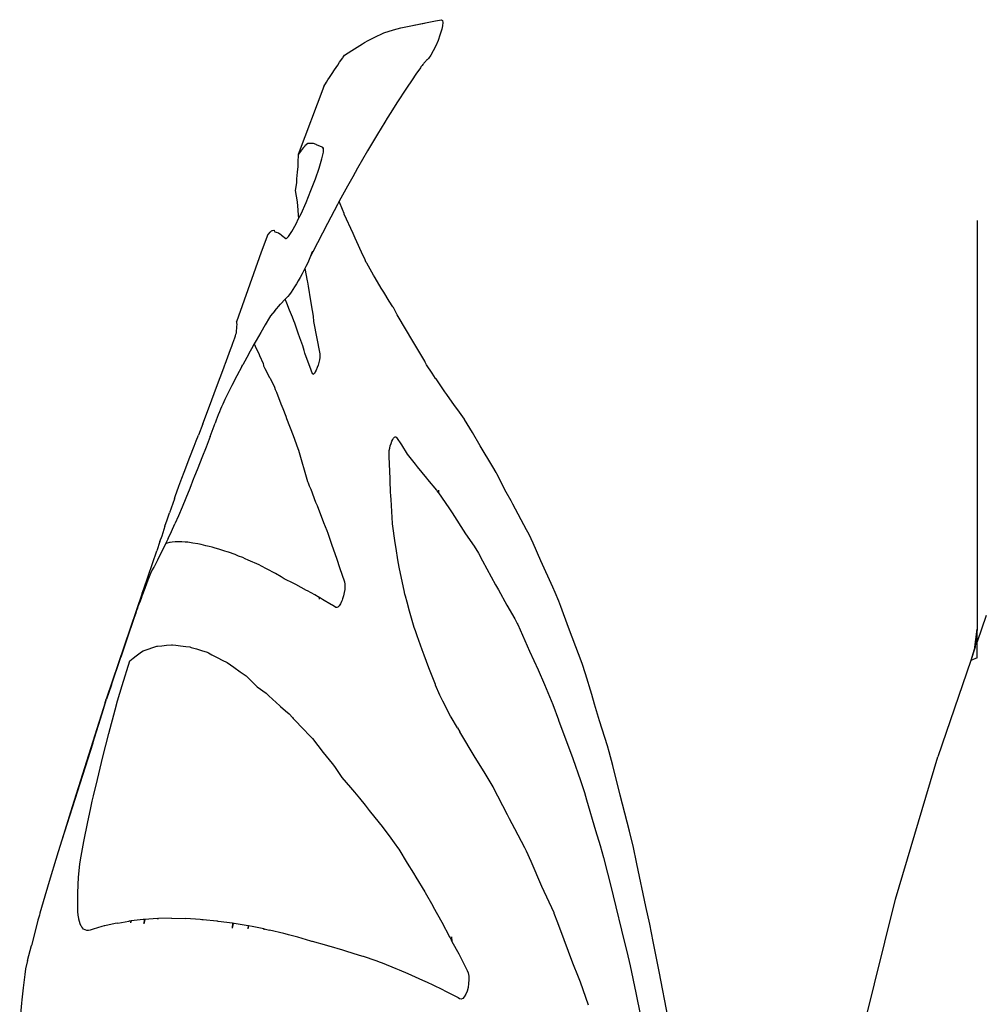
# Model space of a CAD drawing. Units: millimetres. Extents: x 1582 to 5333, y -230 to 2536.
# Drawn here: x 4898 to 5239, y 2184 to 2531 of the extents above; entities that cross this region are included whole.
import ezdxf

# ---------------------------------------------------------------- set-up
doc = ezdxf.new("R2010")
doc.units = ezdxf.units.MM

msp = doc.modelspace()

# ---------------------------------------------------------------- linework, layer by layer
for p, q in [((5044.71, 2530.41), (5046.78, 2530.82)), ((5046.78, 2530.82), (5047.12, 2530.57)), ((5047.12, 2530.57), (5047.23, 2529.84)), ((5026.46, 2526.21), (5029.87, 2527.22)), ((5029.87, 2527.22), (5032.43, 2527.98)), ((5032.43, 2527.98), (5044.67, 2530.4)), ((5036.99, 2528.89), (5040.79, 2529.64)), ((5036.99, 2528.89), (5040.79, 2529.64)), ((5044.67, 2530.4), (5044.71, 2530.41)), ((5046.79, 2527.17), (5046.27, 2525.41)), ((5046.87, 2527.52), (5046.79, 2527.17)), ((5047.12, 2528.68), (5046.87, 2527.52)), ((5047.23, 2529.84), (5047.12, 2528.68)), ((5020.95, 2523.51), (5023.11, 2524.57)), ((5023.11, 2524.57), (5026.46, 2526.21)), ((5046.27, 2525.41), (5045.59, 2523.52)), ((5015.24, 2519.9), (5016.15, 2520.49)), ((5016.15, 2520.49), (5018.98, 2522.26)), ((5018.98, 2522.26), (5019.7, 2522.73)), ((5019.7, 2522.73), (5020.95, 2523.51)), ((5044.78, 2521.63), (5043.91, 2519.86)), ((5045.59, 2523.52), (5044.78, 2521.63)), ((5010.88, 2515.82), (5011.98, 2517.39)), ((5011.98, 2517.39), (5012.13, 2517.58)), ((5012.13, 2517.58), (5012.62, 2518.26)), ((5012.62, 2518.26), (5015.24, 2519.9)), ((5041.66, 2516.62), (5041.5, 2516.46)), ((5041.86, 2516.83), (5041.66, 2516.62)), ((5042.21, 2517.19), (5041.86, 2516.83)), ((5043.04, 2518.35), (5042.21, 2517.19)), ((5043.91, 2519.86), (5043.04, 2518.35)), ((5008.28, 2511.9), (5009.07, 2513.15)), ((5009.07, 2513.15), (5010.2, 2514.78)), ((5010.2, 2514.78), (5010.88, 2515.82)), ((5039.35, 2513.9), (5037.74, 2511.59)), ((5039.57, 2514.18), (5039.35, 2513.9)), ((5039.79, 2514.45), (5039.57, 2514.18)), ((5040, 2514.71), (5039.79, 2514.45)), ((5040.21, 2514.97), (5040, 2514.71)), ((5040.42, 2515.23), (5040.21, 2514.97)), ((5040.63, 2515.47), (5040.42, 2515.23)), ((5040.84, 2515.72), (5040.63, 2515.47)), ((5041.05, 2515.95), (5040.84, 2515.72)), ((5041.25, 2516.18), (5041.05, 2515.95)), ((5041.45, 2516.4), (5041.25, 2516.18)), ((5041.5, 2516.46), (5041.45, 2516.4)), ((5006.31, 2508.83), (5006.78, 2509.65)), ((5006.78, 2509.65), (5007.27, 2510.43)), ((5007.27, 2510.43), (5008.28, 2511.9)), ((5036.46, 2509.67), (5034.43, 2506.68)), ((5037.74, 2511.59), (5036.46, 2509.67)), ((5005.34, 2507.29), (4996.25, 2483.24)), ((5005.34, 2507.29), (5006.31, 2508.83)), ((5034.43, 2506.68), (5031.05, 2501.52)), ((5031.05, 2501.52), (5028.88, 2498.09)), ((5027.63, 2496.1), (5026.81, 2494.73)), ((5028.88, 2498.09), (5027.63, 2496.1)), ((5026.81, 2494.73), (5024.18, 2490.43)), ((5024.18, 2490.43), (5020.7, 2484.54)), ((4998.12, 2485.81), (4997.55, 2485.05)), ((4998.6, 2486.25), (4998.12, 2485.81)), ((4998.67, 2486.33), (4998.6, 2486.25)), ((4999.64, 2487.16), (4998.67, 2486.33)), ((4999.67, 2487.2), (4999.64, 2487.16)), ((5000.34, 2487.21), (4999.67, 2487.2)), ((5000.38, 2487.21), (5000.34, 2487.21)), ((5001.65, 2487.21), (5000.38, 2487.21)), ((5002.57, 2486.82), (5001.65, 2487.21)), ((5002.73, 2486.75), (5002.57, 2486.82)), ((5004.68, 2485.92), (5002.73, 2486.75)), ((5004.83, 2485.85), (5004.68, 2485.92)), ((5004.87, 2485.81), (5004.83, 2485.85)), ((5005.05, 2485.67), (5004.87, 2485.81)), ((5005.19, 2484.8), (5005.05, 2485.67)), ((5005.23, 2485.52), (5005.05, 2485.67)), ((5005.19, 2484.8), (5005.23, 2485.52)), ((4996.29, 2482.92), (4996.16, 2480.84)), ((4997.41, 2484.83), (4996.25, 2483.24)), ((4996.25, 2483.24), (4996.29, 2483.06)), ((4996.29, 2483.06), (4996.29, 2482.92)), ((4997.55, 2485.05), (4997.41, 2484.83)), ((5004.62, 2481.72), (5005.15, 2484.11)), ((5005.15, 2484.11), (5005.19, 2484.8)), ((5020.7, 2484.54), (5017.18, 2478.43)), ((4996.1, 2478.94), (4995.99, 2478.15)), ((4996.17, 2480.26), (4996.1, 2478.94)), ((4996.16, 2480.84), (4996.17, 2480.26)), ((5002.35, 2474.7), (5003.67, 2478.51)), ((5003.67, 2478.51), (5004.62, 2481.72)), ((5017.18, 2478.43), (5015.48, 2475.37)), ((4995.95, 2477.08), (4995.68, 2474.69)), ((4995.99, 2478.15), (4995.95, 2477.08)), ((5015.48, 2475.37), (5013.65, 2472.13)), ((4995.62, 2473.26), (4995.21, 2470.65)), ((4995.64, 2473.47), (4995.62, 2473.26)), ((4995.68, 2474.69), (4995.64, 2473.47)), ((5000.78, 2470.55), (5002.35, 2474.7)), ((5013.65, 2472.13), (5010.75, 2466.81)), ((4995.21, 2470.65), (4995.6, 2468.61)), ((4995.6, 2468.61), (4995.86, 2466.66)), ((4999.04, 2466.35), (5000.78, 2470.55)), ((4995.86, 2466.66), (4996.18, 2463.64)), ((4997.26, 2462.37), (4999.04, 2466.35)), ((5010.11, 2465.63), (5006.57, 2458.96)), ((5010.75, 2466.81), (5010.11, 2465.63)), ((5010.85, 2466.52), (5010.75, 2466.81)), ((5011.93, 2463.94), (5010.85, 2466.52)), ((4996.18, 2463.64), (4996.28, 2461.87)), ((4996.28, 2461.87), (4996.43, 2460.68)), ((4996.43, 2460.68), (4997.26, 2462.37)), ((5012.45, 2462.48), (5011.93, 2463.94)), ((5012.5, 2462.28), (5012.45, 2462.48)), ((5015.66, 2455.39), (5012.5, 2462.28)), ((4994.05, 2456.16), (4995.56, 2458.9)), ((4995.56, 2458.9), (4996.43, 2460.68)), ((5006.57, 2458.96), (5003.04, 2452.12)), ((5235.72, 2460), (5235.72, 2315.93)), ((4985.6, 2455.07), (4983.26, 2448.88)), ((4985.6, 2455.07), (4985.68, 2455.17)), ((4985.68, 2455.17), (4985.77, 2455.25)), ((4985.77, 2455.25), (4986.41, 2455.95)), ((4986.41, 2455.95), (4986.58, 2456.1)), ((4986.58, 2456.1), (4986.88, 2456.43)), ((4986.88, 2456.43), (4987.09, 2456.47)), ((4987.09, 2456.47), (4987.23, 2456.49)), ((4987.23, 2456.49), (4987.72, 2456.57)), ((4987.72, 2456.57), (4987.79, 2456.58)), ((4987.79, 2456.58), (4987.83, 2456.52)), ((4987.83, 2456.52), (4988.09, 2456.02)), ((4988.09, 2456.02), (4988.47, 2455.91)), ((4988.47, 2455.91), (4989.38, 2455.63)), ((4989.38, 2455.63), (4990.11, 2455.05)), ((4990.11, 2455.05), (4990.39, 2454.85)), ((4990.39, 2454.85), (4991.95, 2453.64)), ((4992.02, 2453.57), (4992.85, 2454.34)), ((4992.85, 2454.34), (4994.05, 2456.16)), ((5016.32, 2453.8), (5015.66, 2455.39)), ((4991.95, 2453.64), (4992.02, 2453.57)), ((5003.04, 2452.12), (5001.43, 2448.93)), ((5019.21, 2447.6), (5016.32, 2453.8)), ((4983.26, 2448.88), (4974.51, 2424.3)), ((5001.21, 2448.94), (5000.43, 2446.85)), ((5000.77, 2447.57), (5000.43, 2446.85)), ((5001.41, 2448.94), (5000.77, 2447.57)), ((5001.43, 2448.93), (5001.21, 2448.94)), ((5019.66, 2446.69), (5019.21, 2447.6)), ((4998.97, 2443.78), (4998.63, 2443.1)), ((4999.62, 2445.15), (4998.97, 2443.78)), ((5000.43, 2446.85), (4999.62, 2445.15)), ((5020.27, 2445.23), (5019.66, 2446.69)), ((5020.45, 2444.93), (5020.27, 2445.23)), ((5022.87, 2440.71), (5020.45, 2444.93)), ((4997.64, 2441.17), (4996.97, 2439.95)), ((4998.3, 2442.45), (4997.64, 2441.17)), ((4998.63, 2443.1), (4998.3, 2442.45)), ((4998.63, 2443.1), (4999.45, 2438.75)), ((5023.41, 2439.85), (5022.87, 2440.71)), ((4995.66, 2437.68), (4995.01, 2436.64)), ((4996.31, 2438.78), (4995.66, 2437.68)), ((4996.97, 2439.95), (4996.31, 2438.78)), ((4999.45, 2438.75), (4999.56, 2438.3)), ((4999.56, 2438.3), (4999.82, 2436.86)), ((4999.82, 2436.86), (5000.56, 2431.73)), ((5025.54, 2436.17), (5023.41, 2439.85)), ((4993.16, 2433.99), (4992.58, 2433.27)), ((4993.76, 2434.8), (4993.16, 2433.99)), ((4994.38, 2435.68), (4993.76, 2434.8)), ((4995.01, 2436.64), (4994.38, 2435.68)), ((5026.47, 2434.75), (5025.54, 2436.17)), ((5028.35, 2431.62), (5026.47, 2434.75)), ((4988.06, 2428.21), (4990.06, 2430.5)), ((4991.7, 2432.3), (4990.06, 2430.5)), ((4991.94, 2432.56), (4991.7, 2432.3)), ((4992.3, 2430.9), (4991.7, 2432.3)), ((4992.02, 2432.64), (4991.94, 2432.56)), ((4992.58, 2433.27), (4992.02, 2432.64)), ((4993.25, 2428.36), (4992.3, 2430.9)), ((5000.56, 2431.73), (5001.2, 2428.29)), ((5029.66, 2429.63), (5028.35, 2431.62)), ((4986.5, 2426.36), (4986.15, 2425.79)), ((4988.06, 2428.21), (4986.5, 2426.36)), ((4994.32, 2425.91), (4993.25, 2428.36)), ((5001.2, 2428.29), (5001.5, 2426.28)), ((5029.84, 2429.33), (5029.66, 2429.63)), ((5031.17, 2426.82), (5029.84, 2429.33)), ((5034.49, 2421.25), (5031.17, 2426.82)), ((4974.6, 2424.08), (4974.51, 2424.3)), ((4974.64, 2423.72), (4974.6, 2424.08)), ((4974.61, 2422.7), (4974.74, 2423.36)), ((4974.73, 2423.5), (4974.64, 2423.72)), ((4974.74, 2423.36), (4974.73, 2423.5)), ((4984.62, 2423.25), (4983.05, 2420.57)), ((4986.15, 2425.79), (4984.62, 2423.25)), ((4994.78, 2424.69), (4994.32, 2425.91)), ((4995.05, 2423.78), (4994.78, 2424.69)), ((4996.31, 2420.27), (4995.05, 2423.78)), ((5001.5, 2426.28), (5001.69, 2424.42)), ((5001.69, 2424.42), (5003.92, 2413.01)), ((4974.14, 2419.38), (4974.33, 2419.98)), ((4974.33, 2419.98), (4974.47, 2420.43)), ((4974.47, 2420.43), (4974.49, 2420.59)), ((4974.49, 2420.59), (4974.5, 2421.07)), ((4974.5, 2421.07), (4974.6, 2422.16)), ((4974.6, 2422.16), (4974.61, 2422.7)), ((4983.05, 2420.57), (4981.44, 2417.76)), ((4996.81, 2418.66), (4996.31, 2420.27)), ((5036.31, 2418.03), (5034.49, 2421.25)), ((4972.85, 2415.68), (4973.24, 2416.77)), ((4973.24, 2416.77), (4973.58, 2417.76)), ((4973.58, 2417.76), (4973.89, 2418.63)), ((4973.89, 2418.63), (4974.14, 2419.38)), ((4980.75, 2416.53), (4979.8, 2414.83)), ((4981.44, 2417.76), (4980.75, 2416.53)), ((4980.75, 2416.53), (4980.88, 2416.35)), ((4980.88, 2416.35), (4981.01, 2416.13)), ((4981.01, 2416.13), (4981.13, 2415.77)), ((4997.85, 2415.85), (4996.81, 2418.66)), ((5040.91, 2410.41), (5036.31, 2418.03)), ((4971.51, 2411.99), (4971.98, 2413.27)), ((4971.98, 2413.27), (4972.43, 2414.51)), ((4972.43, 2414.51), (4972.85, 2415.68)), ((4979.36, 2414), (4978.14, 2411.77)), ((4979.8, 2414.83), (4979.36, 2414)), ((4981.13, 2415.77), (4982.47, 2412.78)), ((4982.47, 2412.78), (4982.61, 2412.39)), ((4998.32, 2414.21), (4997.85, 2415.85)), ((4998.57, 2413.23), (4998.32, 2414.21)), ((5000.8, 2407.26), (4998.57, 2413.23)), ((5003.95, 2412.48), (5003.9, 2411.77)), ((5003.92, 2413.01), (5003.95, 2412.48)), ((4970.07, 2408.1), (4970.45, 2409.12)), ((4970.45, 2409.12), (4970.55, 2409.38)), ((4970.55, 2409.38), (4971.03, 2410.69)), ((4971.03, 2410.69), (4971.51, 2411.99)), ((4976.42, 2408.6), (4976.74, 2409.18)), ((4978.14, 2411.77), (4976.74, 2409.18)), ((4982.61, 2412.39), (4983.88, 2409.61)), ((4983.88, 2409.61), (4984.06, 2408.93)), ((5003.29, 2409.06), (5002.98, 2408.15)), ((5003.56, 2410.01), (5003.29, 2409.06)), ((5003.76, 2410.93), (5003.56, 2410.01)), ((5003.9, 2411.77), (5003.76, 2410.93)), ((5041.1, 2410.06), (5040.91, 2410.41)), ((5041.55, 2409.16), (5041.1, 2410.06)), ((5043.55, 2406.15), (5041.55, 2409.16)), ((4967.49, 2401.23), (4970.07, 2408.1)), ((4976.42, 2408.6), (4974.68, 2405.3)), ((4984.06, 2408.93), (4984.09, 2408.82)), ((4984.09, 2408.82), (4984.55, 2407.9)), ((4984.55, 2407.9), (4986.14, 2404.73)), ((5001.3, 2405.96), (5000.8, 2407.26)), ((5001.47, 2405.79), (5001.3, 2405.96)), ((5001.7, 2405.85), (5001.47, 2405.79)), ((5001.99, 2406.14), (5001.7, 2405.85)), ((5002.31, 2406.64), (5001.99, 2406.14)), ((5002.59, 2407.22), (5002.31, 2406.64)), ((5002.64, 2407.32), (5002.59, 2407.22)), ((5002.98, 2408.15), (5002.64, 2407.32)), ((5044.73, 2404.38), (5043.55, 2406.15)), ((4974.68, 2405.3), (4972.91, 2401.9)), ((4986.14, 2404.73), (4986.33, 2404.39)), ((4986.33, 2404.39), (4987.94, 2401.24)), ((5044.9, 2404.15), (5044.73, 2404.38)), ((5047.99, 2399.59), (5044.9, 2404.15)), ((4965, 2394.62), (4967.49, 2401.23)), ((4972.91, 2401.9), (4971.11, 2398.37)), ((4987.94, 2401.24), (4988.2, 2400.5)), ((4988.2, 2400.5), (4988.63, 2399.48)), ((4988.63, 2399.48), (4990.16, 2395.44)), ((5048.65, 2398.73), (5047.99, 2399.59)), ((5051.43, 2394.75), (5048.65, 2398.73)), ((4969.66, 2395.27), (4969.28, 2394.39)), ((4970.04, 2396.12), (4969.66, 2395.27)), ((4970.4, 2396.92), (4970.04, 2396.12)), ((4970.75, 2397.67), (4970.4, 2396.92)), ((4971.11, 2398.37), (4970.75, 2397.67)), ((4990.16, 2395.44), (4990.9, 2393.72)), ((4962.6, 2388.32), (4965, 2394.62)), ((4968.5, 2392.53), (4968.11, 2391.56)), ((4968.89, 2393.47), (4968.5, 2392.53)), ((4969.28, 2394.39), (4968.89, 2393.47)), ((4990.9, 2393.72), (4991.93, 2391.03)), ((5052.58, 2393.25), (5051.43, 2394.75)), ((5054.93, 2389.95), (5052.58, 2393.25)), ((4962.6, 2388.32), (4961.07, 2384.33)), ((4965.21, 2383.85), (4966.97, 2388.59)), ((4967.34, 2389.59), (4966.97, 2388.59)), ((4967.73, 2390.58), (4967.34, 2389.59)), ((4968.11, 2391.56), (4967.73, 2390.58)), ((4991.93, 2391.03), (4992.15, 2390.24)), ((4992.15, 2390.24), (4994.45, 2384.28)), ((5054.96, 2389.89), (5054.93, 2389.95)), ((5057.75, 2385.25), (5054.96, 2389.89)), ((5060.42, 2380.53), (5057.75, 2385.25)), ((4959.59, 2380.49), (4960.33, 2382.4)), ((4960.33, 2382.4), (4961.07, 2384.33)), ((4965.21, 2383.85), (4963.78, 2380.1)), ((4994.45, 2384.28), (4996.09, 2379.7)), ((5028.74, 2380.63), (5029, 2381.45)), ((5029, 2381.45), (5029.29, 2382.19)), ((5029.29, 2382.19), (5029.6, 2382.83)), ((5029.6, 2382.83), (5029.92, 2383.32)), ((5029.92, 2383.32), (5030.23, 2383.65)), ((5030.23, 2383.65), (5030.52, 2383.8)), ((5030.52, 2383.8), (5030.77, 2383.76)), ((5030.77, 2383.76), (5030.97, 2383.53)), ((5030.97, 2383.53), (5032.67, 2380.9)), ((4958.12, 2376.65), (4959.59, 2380.49)), ((4963.78, 2380.1), (4962.33, 2376.37)), ((4996.09, 2379.7), (4996.35, 2379.03)), ((4996.35, 2379.03), (4999.61, 2367.98)), ((5028.32, 2378.16), (5028.4, 2378.94)), ((5028.32, 2377.46), (5028.32, 2378.16)), ((5028.4, 2378.94), (5028.54, 2379.78)), ((5028.54, 2379.78), (5028.74, 2380.63)), ((5032.67, 2380.9), (5034.69, 2377.61)), ((5064.9, 2373.21), (5060.42, 2380.53)), ((4956.06, 2371.3), (4958.12, 2376.65)), ((4962.33, 2376.37), (4960.87, 2372.69)), ((5028.38, 2376.16), (5028.32, 2377.46)), ((5028.44, 2374.86), (5028.38, 2376.16)), ((5028.49, 2373.56), (5028.44, 2374.86)), ((5034.69, 2377.61), (5037.52, 2374.12)), ((4955.23, 2369.16), (4956.06, 2371.3)), ((4960.87, 2372.69), (4959.48, 2369.28)), ((5028.55, 2372.25), (5028.49, 2373.56)), ((5028.6, 2370.94), (5028.55, 2372.25)), ((5028.65, 2369.63), (5028.6, 2370.94)), ((5037.52, 2374.12), (5038.23, 2373.17)), ((5038.23, 2373.17), (5041.52, 2369.15)), ((5066.05, 2371.2), (5064.9, 2373.21)), ((5066.36, 2370.7), (5066.05, 2371.2)), ((4954.23, 2366.37), (4955.23, 2369.16)), ((4959.39, 2369.08), (4958.03, 2365.58)), ((4959.48, 2369.28), (4959.39, 2369.08)), ((4999.61, 2367.98), (4999.73, 2367.55)), ((4999.73, 2367.55), (5000.17, 2366.54)), ((5028.7, 2368.31), (5028.65, 2369.63)), ((5028.75, 2366.99), (5028.7, 2368.31)), ((5041.52, 2369.15), (5041.84, 2368.72)), ((5041.84, 2368.72), (5045.04, 2364.95)), ((5069.62, 2364.31), (5066.36, 2370.7)), ((4952.89, 2362.71), (4954.23, 2366.37)), ((4958.03, 2365.58), (4956.68, 2362.19)), ((5000.17, 2366.54), (5000.77, 2365.26)), ((5000.77, 2365.26), (5002.43, 2360.76)), ((5028.79, 2365.67), (5028.75, 2366.99)), ((5028.8, 2365.57), (5028.79, 2365.67)), ((5028.86, 2364.35), (5028.8, 2365.57)), ((5028.93, 2363.02), (5028.86, 2364.35)), ((5045.04, 2364.95), (5045.21, 2364.75)), ((5045.21, 2364.75), (5045.64, 2364.14)), ((5045.78, 2364.92), (5045.64, 2364.14)), ((5045.64, 2364.14), (5045.73, 2364.01)), ((5045.64, 2364.14), (5045.73, 2364.01)), ((5045.78, 2364.92), (5045.73, 2364.01)), ((5045.73, 2364.01), (5049.43, 2358.74)), ((5071.31, 2361.14), (5069.62, 2364.31)), ((4952.62, 2361.92), (4950.95, 2357)), ((4952.62, 2361.92), (4952.89, 2362.71)), ((4956.68, 2362.19), (4955.35, 2358.96)), ((5002.43, 2360.76), (5002.94, 2359.51)), ((5029, 2361.68), (5028.93, 2363.02)), ((5029.51, 2353.25), (5029, 2361.68)), ((5071.91, 2360.08), (5071.31, 2361.14)), ((4950.08, 2354.51), (4950.95, 2357)), ((4955.35, 2358.96), (4954.05, 2355.9)), ((5002.94, 2359.51), (5005.17, 2353.59)), ((5049.43, 2358.74), (5050.62, 2356.96)), ((5050.62, 2356.96), (5055.31, 2349.59)), ((5076.8, 2351.02), (5071.91, 2360.08)), ((4949.28, 2352.22), (4950.08, 2354.51)), ((4954.05, 2355.9), (4952.8, 2353.04)), ((5005.17, 2353.59), (5006.37, 2350.77)), ((4949.28, 2352.22), (4948.15, 2348.78)), ((4950.46, 2347.97), (4951.6, 2350.39)), ((4951.6, 2350.39), (4952.8, 2353.04)), ((5006.37, 2350.77), (5006.77, 2349.76)), ((5029.53, 2353.07), (5029.51, 2353.25)), ((5030.52, 2346.4), (5029.53, 2353.07)), ((5077.71, 2349.29), (5076.8, 2351.02)), ((4947.47, 2346.87), (4946.38, 2343.6)), ((4947.47, 2346.87), (4947.69, 2347.47)), ((4947.69, 2347.47), (4947.7, 2347.52)), ((4948.15, 2348.78), (4947.7, 2347.52)), ((4950.46, 2347.97), (4949.52, 2346.02)), ((4951.89, 2346.6), (4951.17, 2346.5)), ((4952.94, 2346.72), (4951.89, 2346.6)), ((4953.4, 2346.78), (4952.94, 2346.72)), ((4953.66, 2346.76), (4953.4, 2346.78)), ((4955.25, 2346.7), (4953.66, 2346.76)), ((4956.44, 2346.65), (4955.25, 2346.7)), ((4957.34, 2346.62), (4956.44, 2346.65)), ((4958, 2346.52), (4957.34, 2346.62)), ((4959.14, 2346.33), (4958, 2346.52)), ((5006.77, 2349.76), (5008, 2345.91)), ((5055.31, 2349.59), (5058.31, 2345.16)), ((5079.1, 2346.22), (5077.71, 2349.29)), ((4941.82, 2330.19), (4946.38, 2343.6)), ((4949.15, 2345.27), (4947.87, 2342.7)), ((4949.52, 2346.02), (4949.15, 2345.27)), ((4950.05, 2346.22), (4949.52, 2346.02)), ((4950.93, 2346.47), (4950.05, 2346.22)), ((4951.17, 2346.5), (4950.93, 2346.47)), ((4960.84, 2346.08), (4959.14, 2346.33)), ((4961.5, 2345.98), (4960.84, 2346.08)), ((4962.04, 2345.82), (4961.5, 2345.98)), ((4963.72, 2345.39), (4962.04, 2345.82)), ((4964.87, 2345.06), (4963.72, 2345.39)), ((4965.89, 2344.86), (4964.87, 2345.06)), ((4966.96, 2344.55), (4965.89, 2344.86)), ((4968.31, 2344.13), (4966.96, 2344.55)), ((4970.46, 2343.51), (4968.31, 2344.13)), ((4971.28, 2343.26), (4970.46, 2343.51)), ((4971.74, 2343.07), (4971.28, 2343.26)), ((4974.01, 2342.23), (4971.74, 2343.07)), ((5008, 2345.91), (5009.86, 2340.62)), ((5030.7, 2345.09), (5030.52, 2346.4)), ((5031.58, 2339.65), (5030.7, 2345.09)), ((5058.31, 2345.16), (5059.86, 2342.75)), ((5081.77, 2340.03), (5079.1, 2346.22)), ((4946.63, 2340.26), (4945.43, 2337.96)), ((4947.87, 2342.7), (4946.63, 2340.26)), ((4975.21, 2341.75), (4974.01, 2342.23)), ((4976.74, 2341.18), (4975.21, 2341.75)), ((4977.58, 2340.79), (4976.74, 2341.18)), ((4978.66, 2340.25), (4977.58, 2340.79)), ((4982.49, 2338.62), (4978.66, 2340.25)), ((5009.86, 2340.62), (5010.83, 2337.66)), ((5032.03, 2337.21), (5031.58, 2339.65)), ((5059.86, 2342.75), (5061.28, 2340.06)), ((5061.28, 2340.06), (5065.89, 2331.64)), ((5086.07, 2330.72), (5081.77, 2340.03)), ((4944.83, 2336.85), (4944.22, 2335.63)), ((4945.34, 2337.79), (4944.83, 2336.85)), ((4945.43, 2337.96), (4945.34, 2337.79)), ((4983.38, 2338.17), (4982.49, 2338.62)), ((4985.05, 2337.26), (4983.38, 2338.17)), ((4988.29, 2335.59), (4985.05, 2337.26)), ((5010.83, 2337.66), (5012.61, 2332.59)), ((5033.63, 2329.61), (5032.03, 2337.21)), ((4943.52, 2333.77), (4942.81, 2331.89)), ((4944.22, 2335.63), (4943.52, 2333.77)), ((4990.22, 2334.42), (4988.29, 2335.59)), ((4991.31, 2333.72), (4990.22, 2334.42)), ((4994.76, 2332.09), (4991.31, 2333.72)), ((4942.18, 2330.24), (4941.18, 2327.64)), ((4941.29, 2328.6), (4941.82, 2330.19)), ((4942.81, 2331.89), (4942.18, 2330.24)), ((4994.95, 2331.98), (4994.76, 2332.09)), ((4995.43, 2331.7), (4994.95, 2331.98)), ((4999.25, 2329.62), (4995.43, 2331.7)), ((4999.53, 2329.46), (4999.25, 2329.62)), ((5002.1, 2328.11), (4999.53, 2329.46)), ((5012.67, 2329.95), (5012.5, 2328.85)), ((5012.61, 2332.59), (5012.73, 2331.87)), ((5012.75, 2330.97), (5012.67, 2329.95)), ((5012.73, 2331.87), (5012.75, 2330.97)), ((5033.93, 2328.35), (5033.63, 2329.61)), ((5065.89, 2331.64), (5066.86, 2329.79)), ((5066.86, 2329.79), (5069.88, 2324.37)), ((5086.9, 2328.84), (5086.07, 2330.72)), ((4941.29, 2328.6), (4928.56, 2291.24)), ((4940.51, 2325.85), (4940.07, 2324.72)), ((4940.99, 2327.13), (4940.51, 2325.85)), ((4941.18, 2327.64), (4940.99, 2327.13)), ((5003.69, 2327.15), (5002.1, 2328.11)), ((5003.69, 2327.15), (5003.62, 2326.51)), ((5003.75, 2327.11), (5003.62, 2326.51)), ((5003.75, 2327.11), (5003.69, 2327.15)), ((5003.75, 2327.11), (5003.69, 2327.15)), ((5004.85, 2326.46), (5003.75, 2327.11)), ((5007.98, 2324.59), (5004.85, 2326.46)), ((5011.74, 2326.21), (5011.54, 2325.67)), ((5011.92, 2326.65), (5011.74, 2326.21)), ((5012.24, 2327.73), (5011.92, 2326.65)), ((5012.5, 2328.85), (5012.24, 2327.73)), ((5034.11, 2327.54), (5033.93, 2328.35)), ((5034.66, 2325.42), (5034.11, 2327.54)), ((5088.16, 2325.79), (5086.9, 2328.84)), ((5088.83, 2323.93), (5088.16, 2325.79)), ((4939.28, 2322.52), (4938.98, 2321.65)), ((4939.55, 2323.28), (4939.28, 2322.52)), ((4939.77, 2323.91), (4939.55, 2323.28)), ((4939.95, 2324.39), (4939.77, 2323.91)), ((4940.07, 2324.72), (4939.95, 2324.39)), ((5008.33, 2324.39), (5007.98, 2324.59)), ((5009.55, 2323.65), (5008.33, 2324.39)), ((5009.89, 2323.58), (5009.55, 2323.65)), ((5010.28, 2323.76), (5009.89, 2323.58)), ((5010.7, 2324.19), (5010.28, 2323.76)), ((5011.13, 2324.83), (5010.7, 2324.19)), ((5011.54, 2325.67), (5011.13, 2324.83)), ((5035.49, 2322.3), (5034.66, 2325.42)), ((5037.21, 2316.59), (5035.49, 2322.3)), ((5069.88, 2324.37), (5072.61, 2319.55)), ((5091.54, 2316.52), (5088.83, 2323.93)), ((4938.3, 2319.69), (4937.95, 2318.65)), ((4938.65, 2320.7), (4938.3, 2319.69)), ((4938.98, 2321.65), (4938.65, 2320.7)), ((5072.61, 2319.55), (5073.49, 2317.94)), ((5238.91, 2320.82), (5235.72, 2311.54)), ((4936.93, 2315.65), (4933.71, 2306.03)), ((4937.25, 2316.6), (4936.93, 2315.65)), ((4937.59, 2317.61), (4937.25, 2316.6)), ((4937.95, 2318.65), (4937.59, 2317.61)), ((5037.63, 2315.31), (5037.21, 2316.59)), ((5038.25, 2313.6), (5037.63, 2315.31)), ((5073.49, 2317.94), (5073.66, 2317.62)), ((5073.66, 2317.62), (5077.8, 2308.16)), ((5092.87, 2313.12), (5091.54, 2316.52)), ((5234.88, 2309.58), (5235.72, 2315.93)), ((5235.72, 2315.93), (5234.99, 2309.83)), ((5235.72, 2311.54), (5235.72, 2315.93)), ((5039.97, 2308.63), (5038.25, 2313.6)), ((5096.35, 2303.84), (5092.87, 2313.12)), ((4941.02, 2308.01), (4941.59, 2308.33)), ((4941.59, 2308.33), (4943.4, 2308.9)), ((4943.4, 2308.9), (4944.96, 2309.44)), ((4944.96, 2309.44), (4946.45, 2309.91)), ((4946.45, 2309.91), (4946.64, 2309.93)), ((4946.64, 2309.93), (4948.18, 2310.1)), ((4948.18, 2310.1), (4949.86, 2310.26)), ((4949.86, 2310.26), (4951.57, 2310.44)), ((4951.57, 2310.44), (4951.99, 2310.48)), ((4951.99, 2310.48), (4953.14, 2310.32)), ((4953.14, 2310.32), (4954.76, 2310.08)), ((4954.76, 2310.08), (4956.62, 2309.88)), ((4956.62, 2309.88), (4958.05, 2309.72)), ((4958.05, 2309.72), (4958.55, 2309.55)), ((4958.55, 2309.55), (4960.38, 2308.98)), ((4960.38, 2308.98), (4962.17, 2308.38)), ((4962.17, 2308.38), (4964.16, 2307.79)), ((5040.69, 2306.76), (5039.97, 2308.63)), ((5234.96, 2309.58), (5233.44, 2304.91)), ((5234.88, 2309.58), (5233.44, 2304.91)), ((5234.99, 2309.83), (5234.88, 2309.58)), ((5234.99, 2309.83), (5234.96, 2309.58)), ((5235.72, 2305.85), (5235.72, 2311.54)), ((4930.46, 2296.39), (4933.71, 2306.03)), ((4936.9, 2304.79), (4938.12, 2305.72)), ((4938.12, 2305.72), (4939.08, 2306.51)), ((4939.08, 2306.51), (4940.57, 2307.64)), ((4940.57, 2307.64), (4941.02, 2308.01)), ((4964.16, 2307.79), (4964.67, 2307.62)), ((4964.67, 2307.62), (4965.86, 2306.96)), ((4965.86, 2306.96), (4967.91, 2305.9)), ((4967.91, 2305.9), (4969.44, 2305.05)), ((4969.44, 2305.05), (4971.22, 2304.2)), ((5042.3, 2302.28), (5040.69, 2306.76)), ((5077.8, 2308.16), (5080.87, 2301.57)), ((5233.44, 2304.91), (5221.76, 2270.96)), ((5235.72, 2305.85), (5233.44, 2304.91)), ((4934.22, 2296.12), (4936.9, 2304.79)), ((4971.22, 2304.2), (4973.54, 2302.57)), ((4973.54, 2302.57), (4975.79, 2300.92)), ((5044.66, 2296.42), (5042.3, 2302.28)), ((5080.87, 2301.57), (5083.15, 2296.47)), ((5097.58, 2300.23), (5096.35, 2303.84)), ((4975.79, 2300.92), (4977.88, 2299.46)), ((4977.88, 2299.46), (4980.52, 2296.96)), ((5099.77, 2292.91), (5097.58, 2300.23)), ((4930.46, 2296.39), (4928.72, 2291.27)), ((4932.57, 2290.66), (4934.22, 2296.12)), ((4980.52, 2296.96), (4981.86, 2295.62)), ((4981.86, 2295.62), (4984.93, 2293.4)), ((5044.73, 2296.26), (5044.66, 2296.42)), ((5046.24, 2292.74), (5044.73, 2296.26)), ((5083.15, 2296.47), (5086.09, 2289.45)), ((4927.1, 2286.21), (4928.72, 2291.27)), ((4928.22, 2290.13), (4928.56, 2291.24)), ((4984.93, 2293.4), (4985.45, 2292.92)), ((4985.45, 2292.92), (4985.97, 2292.43)), ((4985.97, 2292.43), (4989.85, 2288.87)), ((5047.24, 2290.58), (5046.24, 2292.74)), ((5100.73, 2289.52), (5099.77, 2292.91)), ((4928.22, 2290.13), (4916.61, 2253.27)), ((4929.5, 2279.16), (4931.73, 2287.56)), ((4931.73, 2287.56), (4932.57, 2290.66)), ((4989.85, 2288.87), (4990, 2288.72)), ((4990, 2288.72), (4991.77, 2287.17)), ((5049.98, 2285.25), (5047.24, 2290.58)), ((5086.09, 2289.45), (5088.01, 2283.97)), ((5102.53, 2283.64), (5100.73, 2289.52)), ((4923.82, 2275.81), (4927.1, 2286.21)), ((4991.77, 2287.17), (4993.06, 2286.05)), ((4993.06, 2286.05), (4994.23, 2284.81)), ((4994.23, 2284.81), (4994.52, 2284.52)), ((4994.52, 2284.52), (4998.44, 2280.39)), ((5050.16, 2284.94), (5049.98, 2285.25)), ((5052.44, 2281.14), (5050.16, 2284.94)), ((5052.44, 2281.14), (5053.28, 2279.77)), ((5088.01, 2283.97), (5088.03, 2283.92)), ((5088.01, 2283.97), (5088.03, 2283.92)), ((5088.01, 2283.97), (5088.03, 2283.92)), ((5088.03, 2283.92), (5093.13, 2270.34)), ((5105.38, 2274.79), (5102.53, 2283.64)), ((4927.41, 2270.96), (4929.5, 2279.16)), ((4998.44, 2280.39), (4999.84, 2278.94)), ((4999.84, 2278.94), (5001.26, 2277.41)), ((5001.26, 2277.41), (5005.07, 2272.49)), ((5058.62, 2270.73), (5053.28, 2279.77)), ((4923.82, 2275.81), (4912.95, 2241.61)), ((5105.98, 2272.69), (5105.38, 2274.79)), ((4925.45, 2263), (4927.41, 2270.96)), ((5005.07, 2272.49), (5008.2, 2268.64)), ((5061.8, 2265.65), (5058.62, 2270.73)), ((5093.13, 2270.34), (5095.79, 2262.55)), ((5107.2, 2267.93), (5105.98, 2272.69)), ((5206.89, 2220.73), (5221.76, 2270.96)), ((5008.2, 2268.64), (5009.08, 2267.51)), ((5009.08, 2267.51), (5011.61, 2263.66)), ((5109.76, 2257.45), (5107.2, 2267.93)), ((5011.61, 2263.66), (5014.71, 2260.11)), ((5064.98, 2260.35), (5061.8, 2265.65)), ((4924.08, 2257.18), (4925.45, 2263)), ((5014.71, 2260.11), (5016.1, 2258.44)), ((5065.01, 2260.3), (5064.98, 2260.35)), ((5070.09, 2250.49), (5065.01, 2260.3)), ((5095.79, 2262.55), (5097.18, 2258.34)), ((4923.66, 2255.35), (4924.08, 2257.18)), ((5016.1, 2258.44), (5017.93, 2256.35)), ((5017.93, 2256.35), (5019.9, 2253.87)), ((5097.18, 2258.34), (5097.88, 2255.84)), ((5113.09, 2244.71), (5109.76, 2257.45)), ((4916.61, 2253.27), (4912.95, 2241.61)), ((4923.02, 2252.43), (4923.66, 2255.35)), ((5019.9, 2253.87), (5020.63, 2252.92)), ((5020.63, 2252.92), (5021.34, 2252.07)), ((5097.88, 2255.84), (5101.11, 2244.94)), ((4922.08, 2248.03), (4923.02, 2252.43)), ((5021.34, 2252.07), (5024.84, 2247.64)), ((5070.79, 2249.09), (5070.09, 2250.49)), ((4920.69, 2241.1), (4922.08, 2248.03)), ((5024.84, 2247.64), (5025.3, 2247.04)), ((5025.3, 2247.04), (5025.36, 2247.04)), ((5025.3, 2247.04), (5025.35, 2246.97)), ((5025.3, 2247.04), (5025.35, 2246.97)), ((5025.36, 2247.04), (5025.35, 2246.97)), ((5025.36, 2247.04), (5025.35, 2246.97)), ((5025.36, 2247.04), (5025.36, 2246.95)), ((5025.36, 2246.95), (5028.35, 2243.07)), ((5072.62, 2245.61), (5070.79, 2249.09)), ((5028.35, 2243.07), (5030.13, 2240.66)), ((5076.24, 2238.83), (5072.62, 2245.61)), ((5101.11, 2244.94), (5102.72, 2239.67)), ((5113.49, 2243.23), (5113.09, 2244.71)), ((5114.37, 2239.54), (5113.49, 2243.23)), ((4912.95, 2241.61), (4911.63, 2237.45)), ((4919.49, 2234.58), (4920.69, 2241.1)), ((5030.13, 2240.66), (5031.63, 2238.47)), ((5102.72, 2239.67), (5103.88, 2235.42)), ((5115.72, 2233.22), (5114.37, 2239.54)), ((4911.63, 2237.45), (4910.83, 2234.8)), ((5031.63, 2238.47), (5031.7, 2238.36)), ((5031.7, 2238.36), (5034.75, 2233.5)), ((5076.76, 2237.74), (5076.24, 2238.83)), ((5078.42, 2234.05), (5076.76, 2237.74)), ((5103.88, 2235.42), (5106.79, 2224.41)), ((4910.83, 2234.8), (4908.87, 2228.22)), ((4918.86, 2228.52), (4919.24, 2233.11)), ((4919.24, 2233.11), (4919.49, 2234.58)), ((5034.75, 2233.5), (5036.89, 2229.94)), ((5082.23, 2225.24), (5078.42, 2234.05)), ((5118.85, 2218.16), (5115.72, 2233.22)), ((4918.6, 2222.96), (4918.86, 2228.52)), ((5036.89, 2229.94), (5037.8, 2228.51)), ((5037.8, 2228.51), (5040.91, 2223.38)), ((4908.87, 2228.22), (4906.99, 2221.87)), ((5086.49, 2215.9), (5082.23, 2225.24)), ((4906.99, 2221.87), (4905.2, 2215.78)), ((4918.59, 2221.02), (4918.6, 2222.96)), ((5040.91, 2223.38), (5041.06, 2223.11)), ((5041.06, 2223.11), (5043.69, 2218.41)), ((5106.79, 2224.41), (5107.34, 2222)), ((5107.34, 2222), (5111.17, 2206.02)), ((4918.55, 2218.72), (4918.59, 2221.02)), ((4918.55, 2217.92), (4918.55, 2218.72)), ((5043.69, 2218.41), (5043.87, 2218.11)), ((5043.87, 2218.11), (5046.86, 2212.71)), ((5120.22, 2211.92), (5118.85, 2218.16)), ((5194.3, 2170.1), (5206.89, 2220.73)), ((4905.02, 2215.16), (4904.52, 2213.33)), ((4905.2, 2215.78), (4905.02, 2215.16)), ((4918.6, 2216.48), (4918.55, 2217.92)), ((4918.72, 2215.16), (4918.6, 2216.48)), ((4918.88, 2213.98), (4918.72, 2215.16)), ((5086.58, 2215.67), (5086.49, 2215.9)), ((5087.86, 2212.46), (5086.58, 2215.67)), ((4904.52, 2213.33), (4903.64, 2209.94)), ((4918.92, 2213.77), (4918.88, 2213.98)), ((4919.11, 2212.94), (4918.92, 2213.77)), ((4919.4, 2212.04), (4919.11, 2212.94)), ((4919.74, 2211.29), (4919.4, 2212.04)), ((4919.93, 2210.97), (4919.74, 2211.29)), ((4927, 2211.15), (4923.99, 2210.21)), ((4927.86, 2211.37), (4927, 2211.15)), ((4928.06, 2211.41), (4927.86, 2211.37)), ((4931.71, 2212.18), (4928.06, 2211.41)), ((4932.63, 2212.33), (4931.71, 2212.18)), ((4932.67, 2212.34), (4932.63, 2212.33)), ((4932.67, 2212.34), (4936.58, 2212.99)), ((4937.27, 2213.07), (4936.58, 2212.99)), ((4937.35, 2213.08), (4937.17, 2212.37)), ((4937.27, 2213.07), (4937.17, 2212.37)), ((4937.35, 2213.08), (4937.27, 2213.07)), ((4937.35, 2213.08), (4937.27, 2213.07)), ((4941.55, 2213.56), (4937.35, 2213.08)), ((4942.01, 2213.6), (4941.55, 2213.56)), ((4942.19, 2213.61), (4941.8, 2212.04)), ((4942.01, 2213.6), (4941.8, 2212.04)), ((4942.19, 2213.61), (4942.01, 2213.6)), ((4942.19, 2213.61), (4942.01, 2213.6)), ((4946.49, 2213.91), (4942.19, 2213.61)), ((4946.49, 2213.91), (4946.97, 2213.92)), ((4951.59, 2214.02), (4946.97, 2213.92)), ((4951.59, 2214.02), (4956.66, 2213.91)), ((4961.67, 2213.56), (4956.66, 2213.91)), ((4962.29, 2213.49), (4961.67, 2213.56)), ((4962.73, 2213.44), (4962.29, 2213.49)), ((4967.56, 2212.99), (4962.73, 2213.44)), ((4967.78, 2212.96), (4967.56, 2212.99)), ((4968.05, 2212.92), (4967.78, 2212.96)), ((4973.13, 2212.26), (4968.05, 2212.92)), ((4973.13, 2212.26), (4972.99, 2210.59)), ((4973.34, 2212.23), (4972.99, 2210.59)), ((4973.34, 2212.23), (4973.13, 2212.26)), ((4973.34, 2212.23), (4973.13, 2212.26)), ((4973.69, 2212.18), (4973.34, 2212.23)), ((4978.65, 2211.37), (4973.69, 2212.18)), ((4978.65, 2211.37), (4978.57, 2210.27)), ((4978.79, 2211.34), (4978.57, 2210.27)), ((4978.79, 2211.34), (4978.65, 2211.37)), ((4978.79, 2211.34), (4978.65, 2211.37)), ((4979.99, 2211.15), (4978.79, 2211.34)), ((4984.18, 2210.3), (4979.99, 2211.15)), ((5046.86, 2212.71), (5049.62, 2207.5)), ((5090.04, 2206.45), (5087.86, 2212.46)), ((5121.4, 2205.87), (5120.22, 2211.92)), ((4903.64, 2209.94), (4902.22, 2204.39)), ((4920.15, 2210.68), (4919.93, 2210.97)), ((4920.18, 2210.65), (4920.15, 2210.68)), ((4920.62, 2210.22), (4920.18, 2210.65)), ((4921.14, 2209.91), (4920.62, 2210.22)), ((4921.69, 2209.75), (4921.14, 2209.91)), ((4922.28, 2209.74), (4921.69, 2209.75)), ((4922.91, 2209.88), (4922.28, 2209.74)), ((4923.63, 2210.1), (4922.91, 2209.88)), ((4923.99, 2210.21), (4923.63, 2210.1)), ((4984.18, 2210.3), (4984.16, 2209.97)), ((4984.22, 2210.29), (4984.16, 2209.97)), ((4984.22, 2210.29), (4984.18, 2210.3)), ((4984.22, 2210.29), (4984.18, 2210.3)), ((4984.22, 2210.29), (4986.2, 2209.88)), ((4991.17, 2208.68), (4986.2, 2209.88)), ((4992.5, 2208.31), (4991.17, 2208.68)), ((4992.83, 2208.23), (4992.5, 2208.31)), ((4996.12, 2207.33), (4992.83, 2208.23)), ((4900.88, 2199.13), (4902.22, 2204.39)), ((5000.71, 2205.94), (4996.12, 2207.33)), ((5001.12, 2205.84), (5000.71, 2205.94)), ((5001.29, 2205.79), (5001.12, 2205.84)), ((5006.36, 2204.4), (5001.29, 2205.79)), ((5007.1, 2204.21), (5006.36, 2204.4)), ((5007.14, 2204.2), (5007.1, 2204.21)), ((5012.02, 2202.74), (5007.14, 2204.2)), ((5049.62, 2207.5), (5049.81, 2207.16)), ((5049.81, 2207.16), (5050.2, 2206.41)), ((5050.33, 2207.47), (5050.2, 2206.41)), ((5050.2, 2206.41), (5050.5, 2205.88)), ((5050.2, 2206.41), (5050.5, 2205.88)), ((5050.33, 2207.47), (5050.5, 2205.88)), ((5050.5, 2205.88), (5052.86, 2201.49)), ((5093.14, 2198.24), (5090.04, 2206.45)), ((5111.17, 2206.02), (5112.12, 2202.3)), ((5123.6, 2195.26), (5121.4, 2205.87)), ((5013.06, 2202.45), (5012.02, 2202.74)), ((5013.12, 2202.43), (5013.06, 2202.45)), ((5017.89, 2200.94), (5013.12, 2202.43)), ((5019.18, 2200.55), (5017.89, 2200.94)), ((5052.86, 2201.49), (5055.86, 2195.68)), ((5112.12, 2202.3), (5113.27, 2197.24)), ((4900.88, 2199.13), (4900.15, 2196.18)), ((5019.29, 2200.52), (5019.18, 2200.55)), ((5023.77, 2199.01), (5019.29, 2200.52)), ((5025.3, 2198.46), (5023.77, 2199.01)), ((5026.02, 2198.18), (5025.3, 2198.46)), ((5030.8, 2196.26), (5026.02, 2198.18)), ((5095.1, 2193.27), (5093.14, 2198.24)), ((5113.27, 2197.24), (5115.37, 2187.78)), ((4899.86, 2194.18), (4899.26, 2189.54)), ((4899.86, 2194.18), (4899.26, 2189.54)), ((4900.15, 2196.18), (4899.86, 2194.18)), ((4900.15, 2196.18), (4899.86, 2194.18)), ((5032, 2195.74), (5030.8, 2196.26)), ((5035, 2194.5), (5032, 2195.74)), ((5036.36, 2193.91), (5035, 2194.5)), ((5040.22, 2192.15), (5036.36, 2193.91)), ((5055.86, 2195.68), (5056.19, 2194.79)), ((5056.19, 2194.79), (5056.39, 2193.67)), ((5126.7, 2178.83), (5123.6, 2195.26)), ((5041.82, 2191.43), (5040.22, 2192.15)), ((5043.88, 2190.45), (5041.82, 2191.43)), ((5047.22, 2188.8), (5043.88, 2190.45)), ((5056.36, 2191), (5056.15, 2189.63)), ((5056.45, 2192.38), (5056.36, 2191)), ((5056.39, 2193.67), (5056.45, 2192.38)), ((5095.77, 2191.55), (5095.1, 2193.27)), ((5098.63, 2183.36), (5095.77, 2191.55)), ((4899.26, 2189.54), (4898.77, 2185.24)), ((4899.26, 2189.54), (4898.77, 2185.24)), ((5048.05, 2188.37), (5047.22, 2188.8)), ((5052.57, 2186.1), (5048.05, 2188.37)), ((5055.36, 2187.24), (5054.84, 2186.36)), ((5055.8, 2188.35), (5055.36, 2187.24)), ((5056.15, 2189.63), (5055.8, 2188.35)), ((5115.37, 2187.78), (5116.92, 2179.69)), ((4898.68, 2184.05), (4898.07, 2177.73)), ((4898.77, 2185.24), (4898.65, 2184.05)), ((4898.77, 2185.24), (4898.65, 2184.05)), ((5052.7, 2186.04), (5052.57, 2186.1)), ((5053.17, 2185.61), (5052.7, 2186.04)), ((5053.71, 2185.52), (5053.17, 2185.61)), ((5054.28, 2185.77), (5053.71, 2185.52)), ((5054.84, 2186.36), (5054.28, 2185.77))]:
    msp.add_line(p, q)

doc.saveas('drawing.dxf')
